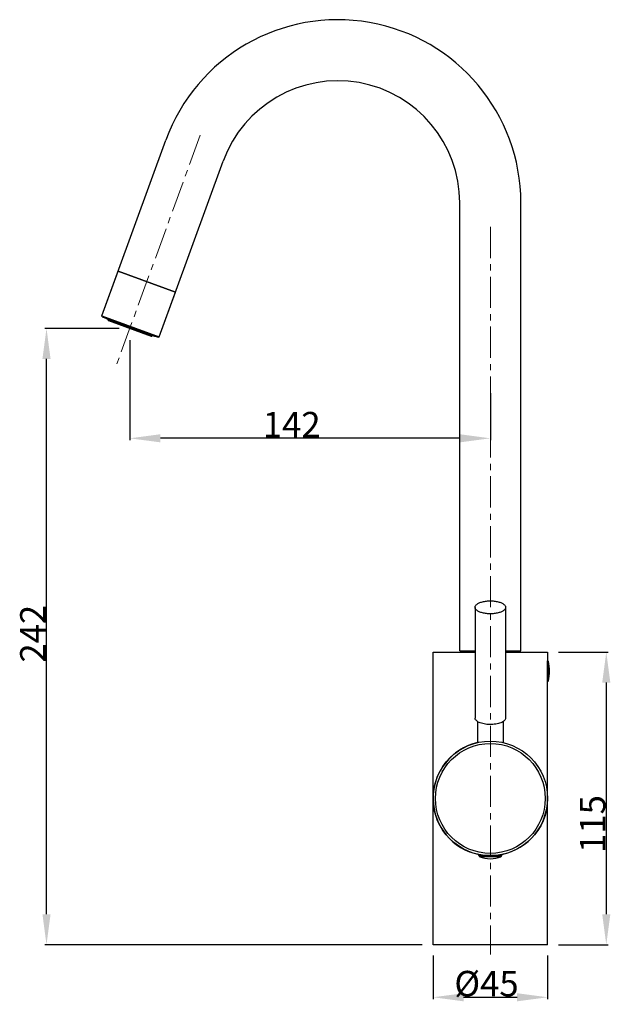
# Model space of a CAD drawing. Units: millimetres. Extents: x 454 to 604, y 141 to 243.
# Drawn here: x 454 to 512, y 143 to 240 of the extents above; entities that cross this region are included whole.
import ezdxf

# ---------------------------------------------------------------- set-up
doc = ezdxf.new("R2010")
doc.units = ezdxf.units.MM
doc.header["$LTSCALE"] = 16.335
doc.header["$PDMODE"] = 3
doc.header["$PDSIZE"] = 8
doc.linetypes.add('CENTER', pattern=[0.6, 0.375, -0.075, 0.075, -0.075])
doc.layers.get('0').update_dxf_attribs({"linetype": 'CONTINUOUS'})
doc.layers.get('Defpoints').update_dxf_attribs({"linetype": 'CONTINUOUS'})
for name, color, linetype in [('02___PRT_ALL_AXES', 7, 'CONTINUOUS'), ('AXIS', 7, 'CONTINUOUS'), ('DRIVEN_DIM', 7, 'CONTINUOUS')]:
    doc.layers.add(name, color=color, linetype=linetype)
doc.layers.add('CENTER', color=1, linetype='CENTER', lineweight=9)
doc.styles.get("Standard").update_dxf_attribs({"font": 'txt', "width": 0.75})
doc.dimstyles.new('DIMSTYLE_1', dxfattribs={"dimtxt": 2.5, "dimasz": 3, "dimexe": 0.18, "dimexo": 0.0625, "dimgap": 0.09, "dimtad": 1, "dimdec": 0, "dimlfac": 4, "dimdsep": 46, "dimtxsty": 'STANDARD', "dimblk": '_FILLED', "dimcen": 0.09, "dimadec": 0, "dimazin": 0, "dimtp": 0.5, "dimtm": 0.5, "dimtfac": 1, "dimtdec": 0, "dimtofl": 0, "dimtmove": 0, "dimatfit": 3, "dimldrblk": '_FILLED', "dimfxl": 1, "dimtolj": 1, "dimarcsym": 0})

# ---------------------------------------------------------------- blocks, each defined once
blk = doc.blocks.new('_FILLED')
at = {"color": 0, "linetype": 'ByBlock'}
blk.add_solid([(0, 0), (-1, 0.133), (-1, -0.133)], dxfattribs=at)
blk = doc.blocks.new('*D1')
at = {"layer": 'Defpoints', "color": 0, "linetype": 'Continuous', "transparency": 16777216}
for p in [(464.583, 208.573), (500, 203.376), (464.583, 198.88)]:
    blk.add_point(p, dxfattribs=at)
at = {"layer": 'DRIVEN_DIM', "color": 0, "linetype": 'Continuous', "lineweight": -2, "transparency": 16777216}
for p, q in [((464.583, 208.51), (464.583, 198.7)), ((500, 203.314), (500, 198.7)), ((497, 198.88), (467.583, 198.88))]:
    blk.add_line(p, q, dxfattribs=at)
at = {"layer": 'DRIVEN_DIM', "color": 0, "linetype": 'Continuous', "lineweight": -2, "transparency": 16777216, "xscale": 3, "yscale": 3, "zscale": 3, "rotation": 180}
blk.add_blockref('_FILLED', (464.583, 198.88), dxfattribs=at)
at = {"layer": 'DRIVEN_DIM', "color": 0, "linetype": 'Continuous', "lineweight": -2, "transparency": 16777216, "xscale": 3, "yscale": 3, "zscale": 3}
blk.add_blockref('_FILLED', (500, 198.88), dxfattribs=at)
at = {"layer": 'DRIVEN_DIM', "color": 0, "linetype": 'Continuous', "transparency": 16777216, "insert": (480.483, 201.47), "char_height": 2.5, "attachment_point": 2}
blk.add_mtext('\\A1;142', dxfattribs=at)
blk = doc.blocks.new('*D2')
at = {"layer": 'Defpoints', "color": 0, "linetype": 'Continuous', "transparency": 16777216}
for p in [(456.394, 209.681), (463.583, 209.681), (493.375, 149.137)]:
    blk.add_point(p, dxfattribs=at)
at = {"layer": 'DRIVEN_DIM', "color": 0, "linetype": 'Continuous', "lineweight": -2, "transparency": 16777216}
for p, q in [((463.52, 209.681), (456.214, 209.681)), ((456.394, 152.137), (456.394, 206.681)), ((493.312, 149.137), (456.214, 149.137))]:
    blk.add_line(p, q, dxfattribs=at)
at = {"layer": 'DRIVEN_DIM', "color": 0, "linetype": 'Continuous', "lineweight": -2, "transparency": 16777216, "xscale": 3, "yscale": 3, "zscale": 3}
for p, rotation in [((456.394, 209.681), 90), ((456.394, 149.137), 270)]:
    blk.add_blockref('_FILLED', p, dxfattribs=dict(at, rotation=rotation))
at = {"layer": 'DRIVEN_DIM', "color": 0, "linetype": 'Continuous', "transparency": 16777216, "insert": (453.804, 179.688), "char_height": 2.5, "attachment_point": 2, "rotation": 90}
blk.add_mtext('\\A1;242', dxfattribs=at)
blk = doc.blocks.new('*D5')
at = {"layer": 'Defpoints', "color": 0, "linetype": 'Continuous', "transparency": 16777216}
for p in [(506.625, 177.887), (506.625, 149.137), (511.389, 149.137)]:
    blk.add_point(p, dxfattribs=at)
at = {"layer": 'DRIVEN_DIM', "color": 0, "linetype": 'Continuous', "lineweight": -2, "transparency": 16777216}
for p, q in [((506.687, 177.887), (511.569, 177.887)), ((511.389, 174.887), (511.389, 152.137)), ((506.687, 149.137), (511.569, 149.137))]:
    blk.add_line(p, q, dxfattribs=at)
at = {"layer": 'DRIVEN_DIM', "color": 0, "linetype": 'Continuous', "lineweight": -2, "transparency": 16777216, "xscale": 3, "yscale": 3, "zscale": 3}
for p, rotation in [((511.389, 177.887), 90), ((511.389, 149.137), 270)]:
    blk.add_blockref('_FILLED', p, dxfattribs=dict(at, rotation=rotation))
at = {"layer": 'DRIVEN_DIM', "color": 0, "linetype": 'Continuous', "transparency": 16777216, "insert": (508.799, 160.998), "char_height": 2.5, "attachment_point": 2, "rotation": 90}
blk.add_mtext('\\A1;115', dxfattribs=at)
blk = doc.blocks.new('*D8')
at = {"layer": 'Defpoints', "color": 0, "linetype": 'Continuous', "transparency": 16777216}
for p in [(494.375, 148.137), (505.625, 148.137), (505.625, 143.98)]:
    blk.add_point(p, dxfattribs=at)
at = {"layer": 'DRIVEN_DIM', "color": 0, "linetype": 'Continuous', "lineweight": -2, "transparency": 16777216}
for p, q in [((494.375, 148.074), (494.375, 143.8)), ((505.625, 148.074), (505.625, 143.8)), ((497.375, 143.98), (502.625, 143.98))]:
    blk.add_line(p, q, dxfattribs=at)
at = {"layer": 'DRIVEN_DIM', "color": 0, "linetype": 'Continuous', "lineweight": -2, "transparency": 16777216, "xscale": 3, "yscale": 3, "zscale": 3, "rotation": 180}
blk.add_blockref('_FILLED', (494.375, 143.98), dxfattribs=at)
at = {"layer": 'DRIVEN_DIM', "color": 0, "linetype": 'Continuous', "lineweight": -2, "transparency": 16777216, "xscale": 3, "yscale": 3, "zscale": 3}
blk.add_blockref('_FILLED', (505.625, 143.98), dxfattribs=at)
at = {"layer": 'DRIVEN_DIM', "color": 0, "linetype": 'Continuous', "transparency": 16777216, "insert": (499.619, 146.57), "char_height": 2.5, "attachment_point": 2}
blk.add_mtext('\\A1;%%c45', dxfattribs=at)

msp = doc.modelspace()

# ---------------------------------------------------------------- linework, layer by layer
at = {"color": 7, "linetype": 'Continuous'}
for p, q in [((461.832, 210.895), (468.117, 228.163)), ((467.47, 208.843), (473.755, 226.111)), ((497, 178.012), (497, 222.012)), ((503, 178.012), (503, 222.012)), ((469.069, 213.236), (463.431, 215.288)), ((461.877, 210.799), (461.832, 210.895)), ((461.832, 210.895), (467.47, 208.843)), ((461.877, 210.799), (467.374, 208.798)), ((462.435, 210.542), (462.444, 210.566)), ((462.48, 210.446), (466.685, 208.916)), ((466.781, 208.961), (466.79, 208.984)), ((467.374, 208.798), (467.47, 208.843)), ((497, 178.012), (498.5, 178.012)), ((501.5, 178.012), (503, 178.012)), ((494.375, 149.137), (494.375, 177.887)), ((505.625, 177.887), (505.625, 177.012)), ((505.625, 149.137), (505.625, 175.012)), ((498.875, 157.897), (498.875, 158.002)), ((501.125, 157.897), (501.125, 158.002))]:
    msp.add_line(p, q, dxfattribs=at)
at = {"color": 9, "linetype": 'Continuous'}
for p, q in [((462.435, 210.542), (466.781, 208.961)), ((501.125, 157.897), (498.875, 157.897)), ((501.045, 157.78), (498.955, 157.78))]:
    msp.add_line(p, q, dxfattribs=at)
at = {"color": 7, "linetype": 'Continuous'}
msp.add_circle((500, 163.512), 5.625, dxfattribs=at)
at = {"color": 9, "linetype": 'Continuous'}
msp.add_circle((500, 163.512), 5.396, dxfattribs=at)
at = {"color": 7, "linetype": 'Continuous'}
for centre, radius, start, end in [((485.016, 222.012), 17.984, 0, 160), ((485.016, 222.012), 11.984, 0, 160), ((462.506, 210.517), 0.075, 160, 250), ((466.711, 208.986), 0.075, 250, 340), ((499, 157.897), 0.125, 180, 249.07517), ((500, 160.512), 2.925, 249.07517, 290.92483), ((501, 157.897), 0.125, 290.92483, 360)]:
    msp.add_arc(centre, radius, start, end, dxfattribs=at)
at = {"layer": '02___PRT_ALL_AXES', "color": 7, "linetype": 'Continuous'}
for p, q in [((461.832, 210.895), (463.431, 215.288)), ((463.431, 215.288), (469.069, 213.236)), ((467.47, 208.843), (469.069, 213.236)), ((462.244, 210.639), (462.163, 210.695)), ((462.244, 210.639), (466.99, 208.911)), ((462.435, 210.542), (462.444, 210.566)), ((466.99, 208.911), (467.087, 208.902)), ((498.5, 182.278), (498.5, 171.403)), ((501.5, 182.278), (501.5, 171.403)), ((505.655, 177.012), (505.625, 177.012)), ((505.625, 175.012), (505.625, 177.012)), ((505.655, 175.012), (505.625, 175.012)), ((498.75, 171.055), (498.75, 168.996)), ((501.25, 171.056), (501.25, 168.996))]:
    msp.add_line(p, q, dxfattribs=at)
at = {"layer": '02___PRT_ALL_AXES', "color": 9, "linetype": 'Continuous'}
for p, q in [((505.655, 175.012), (505.655, 177.012)), ((505.704, 175.05), (505.704, 176.974))]:
    msp.add_line(p, q, dxfattribs=at)
at = {"layer": '02___PRT_ALL_AXES', "color": 7, "linetype": 'Continuous'}
for centre, radius, start, end in [((505.655, 176.962), 0.05, 13.70247, 90), ((501.757, 176.012), 4.062, 346.29753, 13.70247), ((505.655, 175.062), 0.05, 270, 346.29753)]:
    msp.add_arc(centre, radius, start, end, dxfattribs=at)
for points, knots in [([(498.5, 182.278), (498.5, 182.286), (498.501, 182.324), (498.52, 182.395), (498.576, 182.485), (498.66, 182.568), (498.77, 182.645), (498.905, 182.715), (499.062, 182.776), (499.237, 182.827), (499.427, 182.867), (499.63, 182.895), (499.839, 182.911), (499.981, 182.913), (500.052, 182.912)], [0, 0, 0, 0, 0.022059, 0.114815, 0.217119, 0.334025, 0.467995, 0.619525, 0.787754, 0.97088, 1.166428, 1.371444, 1.582645, 1.796545, 1.796545, 1.796545, 1.796545]), ([(500.052, 182.912), (500.123, 182.911), (500.264, 182.905), (500.47, 182.883), (500.667, 182.849), (500.851, 182.803), (501.017, 182.747), (501.163, 182.682), (501.286, 182.609), (501.384, 182.528), (501.455, 182.442), (501.493, 182.357), (501.5, 182.301), (501.5, 182.278)], [0, 0, 0, 0, 0.213027, 0.421638, 0.622429, 0.812261, 0.988395, 1.148655, 1.291655, 1.417136, 1.526464, 1.623306, 1.692205, 1.692205, 1.692205, 1.692205]), ([(499.948, 181.645), (499.877, 181.646), (499.736, 181.652), (499.53, 181.674), (499.333, 181.708), (499.149, 181.754), (498.983, 181.81), (498.837, 181.875), (498.713, 181.948), (498.616, 182.029), (498.545, 182.115), (498.507, 182.2), (498.5, 182.256), (498.5, 182.278)], [0, 0, 0, 0, 0.213027, 0.421638, 0.622429, 0.812261, 0.988395, 1.148655, 1.291655, 1.417136, 1.526464, 1.623306, 1.692205, 1.692205, 1.692205, 1.692205]), ([(501.5, 182.278), (501.5, 182.271), (501.498, 182.233), (501.48, 182.161), (501.424, 182.072), (501.34, 181.989), (501.229, 181.912), (501.095, 181.842), (500.938, 181.781), (500.763, 181.73), (500.572, 181.69), (500.37, 181.662), (500.161, 181.646), (500.019, 181.644), (499.948, 181.645)], [0, 0, 0, 0, 0.022059, 0.114815, 0.217119, 0.334025, 0.467995, 0.619525, 0.787754, 0.97088, 1.166428, 1.371444, 1.582645, 1.796545, 1.796545, 1.796545, 1.796545]), ([(499.948, 170.769), (499.85, 170.771), (499.659, 170.781), (499.384, 170.82), (499.131, 170.881), (498.91, 170.961), (498.73, 171.058), (498.596, 171.168), (498.517, 171.286), (498.5, 171.368), (498.5, 171.403)], [0, 0, 0, 0, 0.29192, 0.573055, 0.834936, 1.070397, 1.274407, 1.445342, 1.587211, 1.691076, 1.691076, 1.691076, 1.691076]), ([(501.5, 171.403), (501.5, 171.395), (501.498, 171.345), (501.464, 171.246), (501.362, 171.128), (501.211, 171.022), (501.015, 170.931), (500.783, 170.857), (500.521, 170.804), (500.239, 170.773), (500.046, 170.768), (499.948, 170.769)], [0, 0, 0, 0, 0.02201, 0.151209, 0.302446, 0.485007, 0.70057, 0.946109, 1.215721, 1.501698, 1.795265, 1.795265, 1.795265, 1.795265])]:
    msp.add_open_spline(points, degree=3, knots=knots, dxfattribs=at)
at = {"layer": 'AXIS', "color": 7, "linetype": 'Continuous'}
for p, q in [((497.062, 178.012), (497.062, 177.887)), ((502.937, 178.012), (502.937, 177.887)), ((494.375, 177.887), (498.5, 177.887)), ((501.5, 177.887), (505.625, 177.887)), ((505.625, 149.137), (494.375, 149.137))]:
    msp.add_line(p, q, dxfattribs=at)
for start, end in [(102.96318, 258.43997), (281.56003, 0)]:
    msp.add_arc((500, 163.512), 5.625, start, end, dxfattribs=at)
at = {"layer": 'CENTER', "ltscale": 0.5}
for p, q in [((471.49, 228.658), (463.313, 206.193)), ((500, 219.649), (500, 148.166))]:
    msp.add_line(p, q, dxfattribs=at)

# ---------------------------------------------------------------- dimensions: what is measured, and where the dimension line sits
at = {"layer": 'DRIVEN_DIM', "color": 2, "linetype": 'Continuous'}
for base, p1, p2, angle, picture, middle in [((456.394, 209.681), (493.375, 149.137), (463.583, 209.681), 90, '*D2', (456.394, 179.688)), ((464.583, 198.88), (500, 203.376), (464.583, 208.573), 180, '*D1', (480.483, 198.88)), ((511.389, 149.137), (506.625, 177.887), (506.625, 149.137), 270, '*D5', (511.389, 160.998))]:
    dim = msp.add_linear_dim(base=base, p1=p1, p2=p2, angle=angle, dimstyle='DIMSTYLE_1', dxfattribs=at)
    dim.commit()
    dim.dimension.update_dxf_attribs({"geometry": picture, "text_midpoint": middle, "dimtype": 160})
dim = msp.add_linear_dim(base=(505.625, 143.98), p1=(494.375, 148.137), p2=(505.625, 148.137), text='%%c<>', dimstyle='DIMSTYLE_1', dxfattribs=at)
dim.commit()
dim.dimension.update_dxf_attribs({"geometry": '*D8', "text_midpoint": (499.619, 143.98), "dimtype": 160})

doc.saveas('drawing.dxf')
